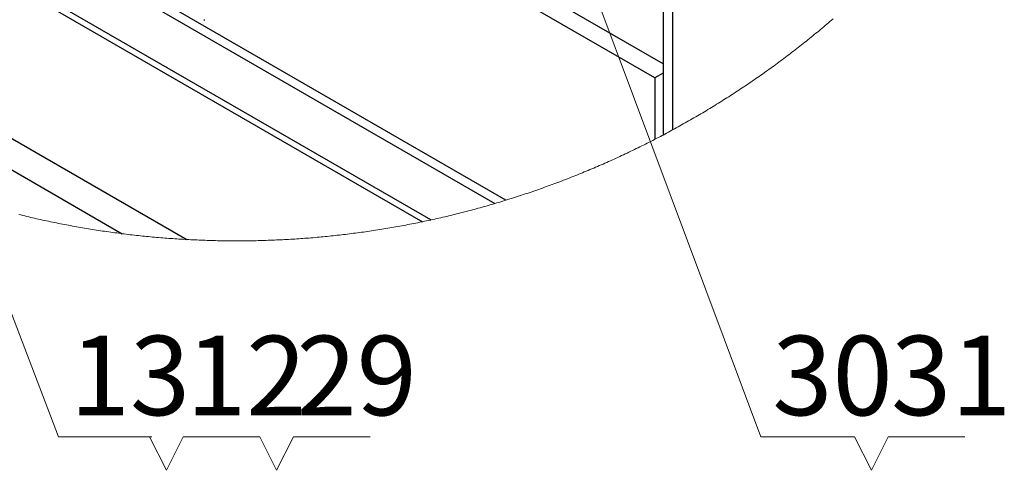
# Paper-space layout '图纸1(2)(2)' of a CAD drawing. Units: millimetres. Extents: x -15328 to 37978, y 0 to 27031.
# Drawn here: x -3124 to -956, y 22086 to 23078 of the extents above; entities that cross this region are included whole.
import ezdxf

# ---------------------------------------------------------------- set-up
doc = ezdxf.new("R2010")
doc.units = ezdxf.units.MM
doc.layers.get('0').update_dxf_attribs({"lineweight": 18})
doc.layers.add('标注层', color=7, linetype='Continuous', lineweight=18)
doc.styles.add('SLDTEXTSTYLE2', font='txt.shx', dxfattribs={"width": 0.7, "bigfont": 'gbcbig.shx'})

# ---------------------------------------------------------------- blocks, each defined once
blk = doc.blocks.new('SW_NOTE_120')
at = {"layer": '标注层', "color": 0, "ltscale": 50}
for p, q in [((0, 0), (205.9, 0)), ((205.9, 0), (0, 0)), ((0, 0), (205.9, 0)), ((205.9, 0), (0, 0)), ((0, 0), (205.9, 0)), ((205.9, 0), (0, 0))]:
    blk.add_line(p, q, dxfattribs=at)
at = {"layer": '标注层', "color": 0, "ltscale": 50, "insert": (157.4, 222.3), "char_height": 175, "width": 227.5, "attachment_point": 2, "style": 'SLDTEXTSTYLE2'}
blk.add_mtext('13', dxfattribs=at)
blk = doc.blocks.new('*X96')
at = {"layer": '标注层', "linetype": 'Continuous', "ltscale": 50}
h = blk.add_hatch(color=0, dxfattribs=at)
edge = h.paths.add_edge_path(flags=0)
edge.add_arc((-3818.5, 24201.2), 25.4, 0, 360)
at = {"layer": '标注层', "color": 0, "linetype": 'Continuous', "ltscale": 50}
blk.add_line((-3818.5, 24201.2), (-3038.5, 22159.5), dxfattribs=at)
at = {"layer": '标注层', "color": 0, "ltscale": 50}
blk.add_line((-3038.5, 22159.5), (-3038.5, 22159.5), dxfattribs=at)
blk = doc.blocks.new('SW_NOTE_121')
at = {"layer": '标注层', "color": 0, "ltscale": 50}
for p, q in [((-44.6, -70.7), (-81.6, 3.2)), ((-81.6, 3.2), (-44.6, -70.7)), ((-7.7, 3.2), (-44.6, -70.7)), ((-44.6, -70.7), (-7.7, 3.2)), ((-7.7, 3.2), (161.3, 3.2)), ((161.3, 3.2), (-7.7, 3.2))]:
    blk.add_line(p, q, dxfattribs=at)
at = {"layer": '标注层', "color": 0, "ltscale": 50, "insert": (131.3, 225.6), "char_height": 175, "width": 245, "attachment_point": 2, "style": 'SLDTEXTSTYLE2'}
blk.add_mtext('12', dxfattribs=at)
blk = doc.blocks.new('SW_NOTE_122')
at = {"layer": '标注层', "color": 0, "ltscale": 50}
for p, q in [((-44.8, -70.7), (-81.7, 3.2)), ((-81.7, 3.2), (-44.8, -70.7)), ((-7.8, 3.2), (-44.8, -70.7)), ((-44.8, -70.7), (-7.8, 3.2)), ((-7.8, 3.2), (161.2, 3.2)), ((161.2, 3.2), (-7.8, 3.2))]:
    blk.add_line(p, q, dxfattribs=at)
at = {"layer": '标注层', "color": 0, "ltscale": 50, "insert": (131.3, 225.6), "char_height": 175, "width": 297.5, "attachment_point": 2, "style": 'SLDTEXTSTYLE2'}
blk.add_mtext('29', dxfattribs=at)
blk = doc.blocks.new('SW_NOTE_123')
at = {"layer": '标注层', "color": 0, "ltscale": 50}
for p, q in [((0, 0), (205.9, 0)), ((205.9, 0), (0, 0)), ((0, 0), (205.9, 0)), ((205.9, 0), (0, 0)), ((0, 0), (205.9, 0)), ((205.9, 0), (0, 0))]:
    blk.add_line(p, q, dxfattribs=at)
at = {"layer": '标注层', "color": 0, "ltscale": 50, "insert": (157.4, 222.3), "char_height": 175, "width": 280, "attachment_point": 2, "style": 'SLDTEXTSTYLE2'}
blk.add_mtext('30', dxfattribs=at)
blk = doc.blocks.new('*X100')
at = {"layer": '标注层', "linetype": 'Continuous', "ltscale": 50}
h = blk.add_hatch(color=0, dxfattribs=at)
edge = h.paths.add_edge_path(flags=0)
edge.add_arc((-1981, 23468.2), 25.4, 0, 360)
at = {"layer": '标注层', "color": 0, "linetype": 'Continuous', "ltscale": 50}
blk.add_line((-1981, 23468.2), (-1491.6, 22159.5), dxfattribs=at)
at = {"layer": '标注层', "color": 0, "ltscale": 50}
blk.add_line((-1491.6, 22159.5), (-1491.6, 22159.5), dxfattribs=at)
blk = doc.blocks.new('SW_NOTE_124')
at = {"layer": '标注层', "color": 0, "ltscale": 50}
for p, q in [((-44.6, -70.7), (-81.6, 3.2)), ((-81.6, 3.2), (-44.6, -70.7)), ((-7.7, 3.2), (-44.6, -70.7)), ((-44.6, -70.7), (-7.7, 3.2)), ((-7.7, 3.2), (161.3, 3.2)), ((161.3, 3.2), (-7.7, 3.2))]:
    blk.add_line(p, q, dxfattribs=at)
at = {"layer": '标注层', "color": 0, "ltscale": 50, "insert": (131.2, 225.6), "char_height": 175, "width": 227.5, "attachment_point": 2, "style": 'SLDTEXTSTYLE2'}
blk.add_mtext('31', dxfattribs=at)

psp = doc.layouts.new('图纸1(2)(2)')

# ---------------------------------------------------------------- linework, layer by layer
at = {"color": 7, "linetype": 'Continuous', "lineweight": 30, "ltscale": 50}
for p, q in [((-1707.3, 24201.3), (-1707.3, 22823.8)), ((-1686.1, 24189.1), (-1686.1, 22835.2)), ((-2218.5, 22636.9), (-4559.9, 23988.5)), ((-4554.2, 23970.8), (-2236.7, 22633)), ((-4183.6, 23888.8), (-2077.5, 22673)), ((-4328.7, 23501.8), (-2755.6, 22593.7)), ((-1707.3, 22980.6), (-2520.5, 23450)), ((-1725, 22950), (-2555.8, 23429.6)), ((-4246.3, 23384.9), (-2898.1, 22606.6)), ((-2718.2, 23077.7), (-2716, 23077.7)), ((-1707.3, 22960.2), (-1725, 22950)), ((-1725, 22950), (-1725, 22814.6))]:
    psp.add_line(p, q, dxfattribs=at)
at = {"color": 8, "linetype": 'Continuous', "lineweight": 30, "ltscale": 50}
psp.add_line((-2053.4, 22680.3), (-4165.3, 23899.4), dxfattribs=at)
at = {"color": 7, "linetype": 'Continuous', "lineweight": 0, "ltscale": 50}
psp.add_lwpolyline([(-3125.9, 22648.8), (-3121.5, 22647.8), (-3117.2, 22646.7), (-3112.8, 22645.7), (-3108.4, 22644.6), (-3104.1, 22643.6), (-3099.7, 22642.6), (-3095.4, 22641.6), (-3091, 22640.6), (-3086.6, 22639.6), (-3082.2, 22638.6), (-3077.9, 22637.7), (-3073.5, 22636.7), (-3069.1, 22635.8), (-3064.7, 22634.8), (-3060.3, 22633.9), (-3055.9, 22633), (-3051.6, 22632.1), (-3047.2, 22631.2), (-3042.8, 22630.3), (-3038.4, 22629.4), (-3034, 22628.5), (-3029.6, 22627.7), (-3025.2, 22626.8), (-3020.8, 22626), (-3016.4, 22625.1), (-3012, 22624.3), (-3007.6, 22623.5), (-3003.2, 22622.7), (-2998.7, 22621.9), (-2994.3, 22621.1), (-2989.9, 22620.4), (-2985.5, 22619.6), (-2981.1, 22618.9), (-2976.7, 22618.1), (-2972.2, 22617.4), (-2967.8, 22616.7), (-2963.4, 22615.9), (-2959, 22615.2), (-2954.5, 22614.6), (-2950.1, 22613.9), (-2945.7, 22613.2), (-2941.2, 22612.5), (-2936.8, 22611.9), (-2932.4, 22611.2), (-2927.9, 22610.6), (-2923.5, 22610), (-2919.1, 22609.4), (-2914.6, 22608.8), (-2910.2, 22608.2), (-2905.7, 22607.6), (-2901.3, 22607), (-2898.1, 22606.6), (-2893.7, 22606.1), (-2889.2, 22605.5), (-2884.8, 22605), (-2880.3, 22604.4), (-2875.9, 22603.9), (-2871.4, 22603.4), (-2867, 22602.9), (-2862.5, 22602.4), (-2858.1, 22602), (-2853.6, 22601.5), (-2849.1, 22601), (-2844.7, 22600.6), (-2840.2, 22600.2), (-2835.8, 22599.7), (-2831.3, 22599.3), (-2826.8, 22598.9), (-2822.4, 22598.5), (-2817.9, 22598.1), (-2813.4, 22597.7), (-2809, 22597.4), (-2804.5, 22597), (-2800, 22596.7), (-2795.6, 22596.3), (-2791.1, 22596), (-2786.6, 22595.7), (-2782.2, 22595.4), (-2777.7, 22595.1), (-2773.2, 22594.8), (-2768.7, 22594.5), (-2764.3, 22594.2), (-2759.8, 22594), (-2755.6, 22593.7), (-2751.2, 22593.5), (-2746.7, 22593.3), (-2742.2, 22593.1), (-2737.7, 22592.9), (-2733.2, 22592.7), (-2728.8, 22592.5), (-2724.3, 22592.3), (-2719.8, 22592.1), (-2715.3, 22592), (-2710.9, 22591.8), (-2706.4, 22591.7), (-2701.9, 22591.5), (-2697.4, 22591.4), (-2692.9, 22591.3), (-2688.5, 22591.2), (-2684, 22591.1), (-2679.5, 22591), (-2675, 22591), (-2670.5, 22590.9), (-2666, 22590.9), (-2661.6, 22590.8), (-2657.1, 22590.8), (-2652.6, 22590.8), (-2648.1, 22590.8), (-2643.6, 22590.8), (-2639.2, 22590.8), (-2634.7, 22590.8), (-2630.2, 22590.8), (-2625.7, 22590.9), (-2621.2, 22590.9), (-2616.7, 22591), (-2612.3, 22591.1), (-2607.8, 22591.1), (-2603.3, 22591.2), (-2598.8, 22591.3), (-2594.3, 22591.5), (-2589.9, 22591.6), (-2585.4, 22591.7), (-2580.9, 22591.8), (-2576.4, 22592), (-2571.9, 22592.2), (-2567.5, 22592.3), (-2563, 22592.5), (-2558.5, 22592.7), (-2554, 22592.9), (-2549.6, 22593.1), (-2545.1, 22593.3), (-2540.6, 22593.6), (-2536.1, 22593.8), (-2531.7, 22594.1), (-2527.2, 22594.3), (-2522.7, 22594.6), (-2518.2, 22594.9), (-2513.8, 22595.2), (-2509.3, 22595.5), (-2504.8, 22595.8), (-2500.3, 22596.1), (-2495.9, 22596.4), (-2491.4, 22596.8), (-2486.9, 22597.1), (-2482.5, 22597.5), (-2478, 22597.8), (-2473.5, 22598.2), (-2469.1, 22598.6), (-2464.6, 22599), (-2460.2, 22599.4), (-2455.7, 22599.9), (-2451.2, 22600.3), (-2446.8, 22600.7), (-2442.3, 22601.2), (-2437.9, 22601.6), (-2433.4, 22602.1), (-2428.9, 22602.6), (-2424.5, 22603.1), (-2420, 22603.6), (-2415.6, 22604.1), (-2411.1, 22604.6), (-2406.7, 22605.1), (-2402.2, 22605.7), (-2397.8, 22606.2), (-2393.3, 22606.8), (-2388.9, 22607.4), (-2384.4, 22607.9), (-2380, 22608.5), (-2375.6, 22609.1), (-2371.1, 22609.7), (-2366.7, 22610.3), (-2362.2, 22611), (-2357.8, 22611.6), (-2353.4, 22612.3), (-2348.9, 22612.9), (-2344.5, 22613.6), (-2340.1, 22614.3), (-2335.6, 22615), (-2331.2, 22615.7), (-2326.8, 22616.4), (-2322.4, 22617.1), (-2317.9, 22617.8), (-2313.5, 22618.5), (-2309.1, 22619.3), (-2304.7, 22620.1), (-2300.3, 22620.8), (-2295.9, 22621.6), (-2291.4, 22622.4), (-2287, 22623.2), (-2282.6, 22624), (-2278.2, 22624.8), (-2273.8, 22625.6), (-2269.4, 22626.5), (-2265, 22627.3), (-2260.6, 22628.2), (-2256.2, 22629), (-2251.8, 22629.9), (-2247.4, 22630.8), (-2243, 22631.7), (-2238.6, 22632.6), (-2236.7, 22633), (-2232.3, 22633.9), (-2228, 22634.8), (-2223.6, 22635.8), (-2219.2, 22636.7), (-2218.5, 22636.9), (-2214.2, 22637.8), (-2209.8, 22638.8), (-2205.4, 22639.8), (-2201, 22640.8), (-2196.7, 22641.8), (-2192.3, 22642.8), (-2187.9, 22643.8), (-2183.6, 22644.8), (-2179.2, 22645.9), (-2174.9, 22646.9), (-2170.5, 22648), (-2166.2, 22649), (-2161.8, 22650.1), (-2157.5, 22651.2), (-2153.1, 22652.3), (-2148.8, 22653.4), (-2144.4, 22654.5), (-2140.1, 22655.6), (-2135.7, 22656.8), (-2131.4, 22657.9), (-2127.1, 22659.1), (-2122.8, 22660.2), (-2118.4, 22661.4), (-2114.1, 22662.6), (-2109.8, 22663.8), (-2105.5, 22665), (-2101.2, 22666.2), (-2096.8, 22667.4), (-2092.5, 22668.6), (-2088.2, 22669.9), (-2083.9, 22671.1), (-2079.6, 22672.4), (-2077.5, 22673), (-2073.2, 22674.3), (-2068.9, 22675.6), (-2064.6, 22676.9), (-2060.3, 22678.2), (-2056, 22679.5), (-2053.4, 22680.3), (-2049.2, 22681.6), (-2044.9, 22683), (-2040.6, 22684.3), (-2036.3, 22685.7), (-2032.1, 22687), (-2027.8, 22688.4), (-2023.5, 22689.8), (-2019.3, 22691.2), (-2015, 22692.6), (-2010.8, 22694), (-2006.5, 22695.4), (-2002.3, 22696.9), (-1998, 22698.3), (-1993.8, 22699.7), (-1989.6, 22701.2), (-1985.3, 22702.7), (-1981.1, 22704.2), (-1976.9, 22705.6), (-1972.6, 22707.1), (-1968.4, 22708.7), (-1964.2, 22710.2), (-1960, 22711.7), (-1955.8, 22713.2), (-1951.6, 22714.8), (-1947.4, 22716.3), (-1943.2, 22717.9), (-1939, 22719.5), (-1934.8, 22721.1), (-1930.6, 22722.6), (-1926.4, 22724.3), (-1922.2, 22725.9), (-1918, 22727.5), (-1913.9, 22729.1), (-1909.7, 22730.8), (-1905.5, 22732.4), (-1901.4, 22734.1), (-1897.2, 22735.7), (-1893, 22737.4), (-1888.9, 22739.1), (-1884.7, 22740.8), (-1880.6, 22742.5), (-1876.5, 22744.2), (-1872.3, 22745.9), (-1868.2, 22747.7), (-1864.1, 22749.4), (-1859.9, 22751.1), (-1855.8, 22752.9), (-1851.7, 22754.7), (-1847.6, 22756.4), (-1843.5, 22758.2), (-1839.4, 22760), (-1835.3, 22761.8), (-1831.2, 22763.7), (-1827.1, 22765.5), (-1823, 22767.3), (-1818.9, 22769.2), (-1814.8, 22771), (-1810.7, 22772.9), (-1806.7, 22774.7), (-1802.6, 22776.6), (-1798.5, 22778.5), (-1794.5, 22780.4), (-1790.4, 22782.3), (-1786.4, 22784.2), (-1782.3, 22786.1), (-1778.3, 22788.1), (-1774.2, 22790), (-1770.2, 22792), (-1766.2, 22793.9), (-1762.1, 22795.9), (-1758.1, 22797.9), (-1754.1, 22799.9), (-1750.1, 22801.8), (-1746.1, 22803.9), (-1742.1, 22805.9), (-1738.1, 22807.9), (-1734.1, 22809.9), (-1730.1, 22812), (-1726.1, 22814), (-1725, 22814.6), (-1721, 22816.6), (-1717, 22818.7), (-1713.1, 22820.8), (-1709.1, 22822.9), (-1707.3, 22823.8), (-1703.4, 22825.9), (-1699.4, 22828), (-1695.5, 22830.1), (-1691.5, 22832.3), (-1687.6, 22834.4), (-1686.1, 22835.2), (-1682.2, 22837.3), (-1678.2, 22839.5), (-1674.3, 22841.7), (-1670.4, 22843.8), (-1666.5, 22846), (-1662.6, 22848.2), (-1658.7, 22850.4), (-1654.8, 22852.6), (-1650.9, 22854.8), (-1647, 22857.1), (-1643.1, 22859.3), (-1639.2, 22861.5), (-1635.3, 22863.8), (-1631.5, 22866), (-1627.6, 22868.3), (-1623.7, 22870.6), (-1619.9, 22872.9), (-1616, 22875.2), (-1612.2, 22877.5), (-1608.4, 22879.8), (-1604.5, 22882.1), (-1600.7, 22884.4), (-1596.9, 22886.8), (-1593.1, 22889.1), (-1589.2, 22891.5), (-1585.4, 22893.8), (-1581.6, 22896.2), (-1577.8, 22898.6), (-1574, 22901), (-1570.2, 22903.4), (-1566.5, 22905.8), (-1562.7, 22908.2), (-1558.9, 22910.6), (-1555.2, 22913.1), (-1551.4, 22915.5), (-1547.6, 22917.9), (-1543.9, 22920.4), (-1540.1, 22922.9), (-1536.4, 22925.3), (-1532.7, 22927.8), (-1529, 22930.3), (-1525.2, 22932.8), (-1521.5, 22935.3), (-1517.8, 22937.8), (-1514.1, 22940.3), (-1510.4, 22942.9), (-1506.7, 22945.4), (-1503, 22948), (-1499.3, 22950.5), (-1495.7, 22953.1), (-1492, 22955.6), (-1488.3, 22958.2), (-1484.7, 22960.8), (-1481, 22963.4), (-1477.4, 22966), (-1473.7, 22968.6), (-1470.1, 22971.2), (-1466.5, 22973.9), (-1462.8, 22976.5), (-1459.2, 22979.2), (-1455.6, 22981.8), (-1452, 22984.5), (-1448.4, 22987.1), (-1444.8, 22989.8), (-1441.2, 22992.5), (-1437.6, 22995.2), (-1434.1, 22997.9), (-1430.5, 23000.6), (-1426.9, 23003.3), (-1423.4, 23006), (-1419.8, 23008.8), (-1416.3, 23011.5), (-1412.7, 23014.3), (-1409.2, 23017), (-1405.7, 23019.8), (-1402.1, 23022.6), (-1398.6, 23025.3), (-1395.1, 23028.1), (-1391.6, 23030.9), (-1388.1, 23033.7), (-1384.6, 23036.5), (-1381.1, 23039.4), (-1377.7, 23042.2), (-1374.2, 23045), (-1370.7, 23047.9), (-1367.3, 23050.7), (-1363.8, 23053.6), (-1360.4, 23056.4), (-1356.9, 23059.3), (-1353.5, 23062.2), (-1350.1, 23065.1), (-1346.6, 23068), (-1343.2, 23070.9), (-1339.8, 23073.8), (-1336.4, 23076.7), (-1333, 23079.6)], dxfattribs=at)

# ---------------------------------------------------------------- block references
at = {"layer": '标注层', "ltscale": 50}
for name, p in [('*X96', (0, 0)), ('*X100', (0, 0)), ('SW_NOTE_120', (-3038.5, 22159.5)), ('SW_NOTE_121', (-2756.3, 22156.2)), ('SW_NOTE_122', (-2513.3, 22156.2)), ('SW_NOTE_123', (-1491.6, 22159.5)), ('SW_NOTE_124', (-1204, 22156.2))]:
    psp.add_blockref(name, p, dxfattribs=at)

doc.saveas('drawing.dxf')
